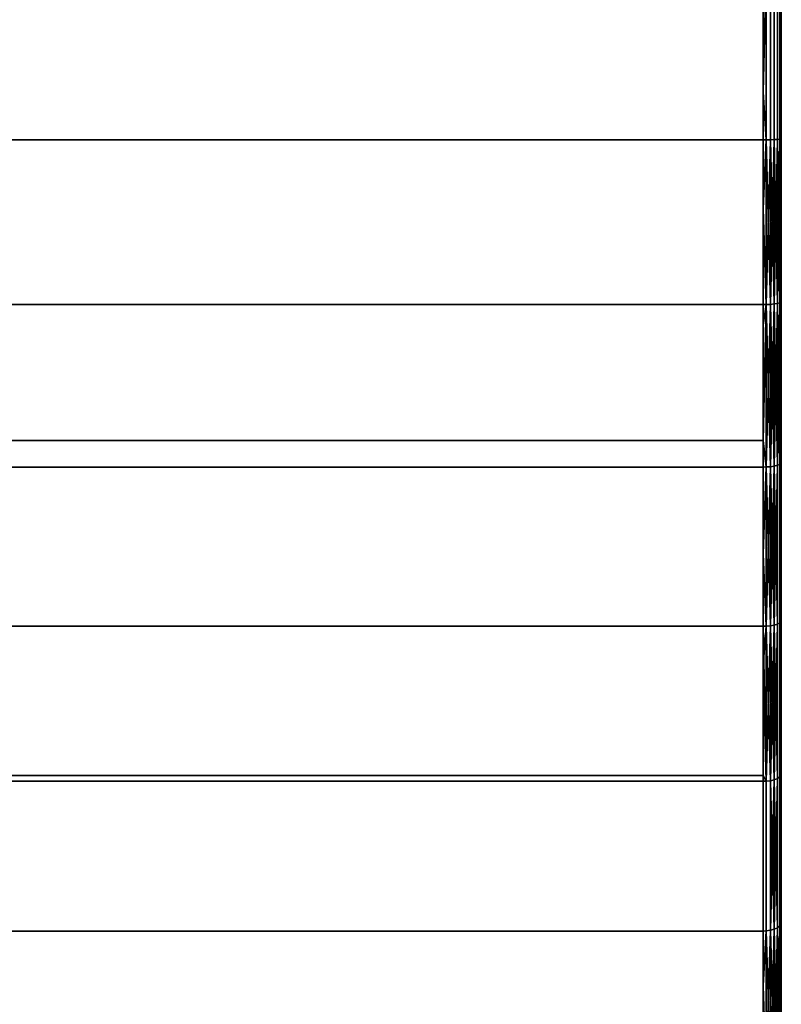
# Model space of a CAD drawing. Extents: x -0.051 to 0.051, y -0.862 to 0.008.
# Drawn here: x 0.034 to 0.042, y -0.064 to -0.054 of the extents above; entities that cross this region are included whole.
import ezdxf

# ---------------------------------------------------------------- set-up
doc = ezdxf.new("R2010")
doc.units = 0
doc.layers.add('L8_DREHEINHEIT_FARBE5', color=7, linetype='CONTINUOUS')

msp = doc.modelspace()

# ---------------------------------------------------------------- linework, layer by layer
at = {"layer": 'L8_DREHEINHEIT_FARBE5', "color": 253}
for points, invisible_edges in [([(-0.0418, -0.054384, 0.131552), (0.0418, -0.05491, 0.131573), (-0.0418, -0.0531, 0.1315), (-0.0418, -0.054384, 0.131552)], 11), ([(-0.0418, -0.0531, 0.1315), (0.0418, -0.05491, 0.131573), (0.0418, -0.0531, 0.1315), (-0.0418, -0.0531, 0.1315)], 11), ([(-0.0418, -0.0531, 0.1765), (0.0418, -0.05491, 0.176427), (-0.0418, -0.05491, 0.176427), (-0.0418, -0.0531, 0.1765)], 9), ([(0.0418, -0.05491, 0.176427), (-0.0418, -0.0531, 0.1765), (0.0418, -0.0531, 0.1765), (0.0418, -0.05491, 0.176427)], 9), ([(0.0418, -0.0531, 0.1315), (0.0418, -0.05491, 0.131573), (0.0418, -0.054384, 0.131552), (0.0418, -0.0531, 0.1315)], 9), ([(0.0418, -0.0531, 0.1765), (0.041834, -0.05491, 0.176424), (0.0418, -0.05491, 0.176427), (0.0418, -0.0531, 0.1765)], 9), ([(0.041834, -0.05491, 0.176424), (0.0418, -0.0531, 0.1765), (0.041834, -0.0531, 0.176497), (0.041834, -0.05491, 0.176424)], 9), ([(0.041834, -0.0531, 0.131503), (0.0418, -0.054384, 0.131552), (0.041834, -0.05491, 0.131576), (0.041834, -0.0531, 0.131503)], 8), ([(0.041834, -0.0531, 0.131503), (0.0418, -0.0531, 0.1315), (0.0418, -0.054384, 0.131552), (0.041834, -0.0531, 0.131503)], 8), ([(0.041834, -0.0531, 0.176497), (0.041881, -0.054909, 0.17641), (0.041834, -0.05491, 0.176424), (0.041834, -0.0531, 0.176497)], 9), ([(0.041881, -0.054909, 0.17641), (0.041834, -0.0531, 0.176497), (0.041881, -0.0531, 0.176483), (0.041881, -0.054909, 0.17641)], 9), ([(0.041881, -0.054909, 0.13159), (0.041834, -0.0531, 0.131503), (0.041834, -0.05491, 0.131576), (0.041881, -0.054909, 0.13159)], 9), ([(0.041834, -0.0531, 0.131503), (0.041881, -0.054909, 0.13159), (0.041881, -0.0531, 0.131517), (0.041834, -0.0531, 0.131503)], 9), ([(0.041881, -0.0531, 0.176483), (0.041923, -0.054907, 0.176385), (0.041881, -0.054909, 0.17641), (0.041881, -0.0531, 0.176483)], 9), ([(0.041923, -0.054907, 0.176385), (0.041881, -0.0531, 0.176483), (0.041923, -0.0531, 0.176458), (0.041923, -0.054907, 0.176385)], 9), ([(0.041923, -0.054907, 0.131615), (0.041881, -0.0531, 0.131517), (0.041881, -0.054909, 0.13159), (0.041923, -0.054907, 0.131615)], 9), ([(0.041881, -0.0531, 0.131517), (0.041923, -0.054907, 0.131615), (0.041923, -0.0531, 0.131542), (0.041881, -0.0531, 0.131517)], 9), ([(0.041923, -0.0531, 0.176458), (0.041958, -0.054904, 0.17635), (0.041923, -0.054907, 0.176385), (0.041923, -0.0531, 0.176458)], 9), ([(0.041958, -0.054904, 0.17635), (0.041923, -0.0531, 0.176458), (0.041958, -0.0531, 0.176423), (0.041958, -0.054904, 0.17635)], 9), ([(0.041958, -0.054904, 0.13165), (0.041923, -0.0531, 0.131542), (0.041923, -0.054907, 0.131615), (0.041958, -0.054904, 0.13165)], 9), ([(0.041923, -0.0531, 0.131542), (0.041958, -0.054904, 0.13165), (0.041958, -0.0531, 0.131577), (0.041923, -0.0531, 0.131542)], 9), ([(0.041958, -0.0531, 0.176423), (0.041983, -0.054901, 0.176308), (0.041958, -0.054904, 0.17635), (0.041958, -0.0531, 0.176423)], 9), ([(0.041983, -0.054901, 0.176308), (0.041958, -0.0531, 0.176423), (0.041983, -0.0531, 0.176381), (0.041983, -0.054901, 0.176308)], 9), ([(0.041983, -0.054901, 0.131692), (0.041958, -0.0531, 0.131577), (0.041958, -0.054904, 0.13165), (0.041983, -0.054901, 0.131692)], 9), ([(0.041958, -0.0531, 0.131577), (0.041983, -0.054901, 0.131692), (0.041983, -0.0531, 0.131619), (0.041958, -0.0531, 0.131577)], 9), ([(0.041997, -0.0531, 0.176333), (0.041983, -0.054901, 0.176308), (0.041983, -0.0531, 0.176381), (0.041997, -0.0531, 0.176333)], 8), ([(0.041997, -0.0531, 0.176333), (0.041997, -0.054897, 0.176261), (0.041983, -0.054901, 0.176308), (0.041997, -0.0531, 0.176333)], 8), ([(0.041997, -0.054897, 0.131739), (0.041983, -0.0531, 0.131619), (0.041983, -0.054901, 0.131692), (0.041997, -0.054897, 0.131739)], 9), ([(0.041983, -0.0531, 0.131619), (0.041997, -0.054897, 0.131739), (0.041997, -0.0531, 0.131666), (0.041983, -0.0531, 0.131619)], 9), ([(0.041997, -0.0531, 0.176333), (0.042, -0.054894, 0.176228), (0.041997, -0.054897, 0.176261), (0.041997, -0.0531, 0.176333)], 9), ([(0.042, -0.054894, 0.176228), (0.041997, -0.0531, 0.176333), (0.042, -0.0531, 0.1763), (0.042, -0.054894, 0.176228)], 9), ([(0.042, -0.0531, 0.1317), (0.041997, -0.054897, 0.131739), (0.042, -0.054894, 0.131772), (0.042, -0.0531, 0.1317)], 8), ([(0.041997, -0.0531, 0.131666), (0.041997, -0.054897, 0.131739), (0.042, -0.0531, 0.1317), (0.041997, -0.0531, 0.131666)], 8), ([(0.0418, -0.05491, 0.131573), (-0.0418, -0.054384, 0.131552), (-0.0418, -0.05491, 0.131573), (0.0418, -0.05491, 0.131573)], 9), ([(0.041834, -0.05491, 0.131576), (0.0418, -0.054384, 0.131552), (0.0418, -0.05491, 0.131573), (0.041834, -0.05491, 0.131576)], 8), ([(0.0418, -0.056709, 0.176209), (-0.0418, -0.055663, 0.176336), (-0.0418, -0.05491, 0.176427), (0.0418, -0.056709, 0.176209)], 13), ([(0.0418, -0.056709, 0.176209), (-0.0418, -0.05491, 0.176427), (0.0418, -0.05491, 0.176427), (0.0418, -0.056709, 0.176209)], 13), ([(0.0418, -0.056709, 0.131791), (-0.0418, -0.05491, 0.131573), (-0.0418, -0.056709, 0.131791), (0.0418, -0.056709, 0.131791)], 9), ([(-0.0418, -0.05491, 0.131573), (0.0418, -0.056709, 0.131791), (0.0418, -0.05491, 0.131573), (-0.0418, -0.05491, 0.131573)], 9), ([(0.0418, -0.056709, 0.176209), (0.0418, -0.05491, 0.176427), (0.0418, -0.055663, 0.176336), (0.0418, -0.056709, 0.176209)], 9), ([(0.041834, -0.05491, 0.176424), (0.041834, -0.056709, 0.176206), (0.0418, -0.055663, 0.176336), (0.041834, -0.05491, 0.176424)], 8), ([(0.041834, -0.05491, 0.176424), (0.0418, -0.055663, 0.176336), (0.0418, -0.05491, 0.176427), (0.041834, -0.05491, 0.176424)], 8), ([(0.041834, -0.056709, 0.131794), (0.0418, -0.05491, 0.131573), (0.0418, -0.056709, 0.131791), (0.041834, -0.056709, 0.131794)], 9), ([(0.0418, -0.05491, 0.131573), (0.041834, -0.056709, 0.131794), (0.041834, -0.05491, 0.131576), (0.0418, -0.05491, 0.131573)], 9), ([(0.041881, -0.054909, 0.17641), (0.041834, -0.056709, 0.176206), (0.041834, -0.05491, 0.176424), (0.041881, -0.054909, 0.17641)], 8), ([(0.041881, -0.054909, 0.17641), (0.041881, -0.056707, 0.176192), (0.041834, -0.056709, 0.176206), (0.041881, -0.054909, 0.17641)], 8), ([(0.041881, -0.054909, 0.13159), (0.041834, -0.05491, 0.131576), (0.041881, -0.056707, 0.131808), (0.041881, -0.054909, 0.13159)], 8), ([(0.041881, -0.056707, 0.131808), (0.041834, -0.05491, 0.131576), (0.041834, -0.056709, 0.131794), (0.041881, -0.056707, 0.131808)], 8), ([(0.041923, -0.054907, 0.176385), (0.041881, -0.056707, 0.176192), (0.041881, -0.054909, 0.17641), (0.041923, -0.054907, 0.176385)], 8), ([(0.041923, -0.054907, 0.176385), (0.041923, -0.056702, 0.176167), (0.041881, -0.056707, 0.176192), (0.041923, -0.054907, 0.176385)], 8), ([(0.041923, -0.054907, 0.131615), (0.041881, -0.054909, 0.13159), (0.041923, -0.056702, 0.131833), (0.041923, -0.054907, 0.131615)], 8), ([(0.041923, -0.056702, 0.131833), (0.041881, -0.054909, 0.13159), (0.041881, -0.056707, 0.131808), (0.041923, -0.056702, 0.131833)], 8), ([(0.041958, -0.054904, 0.17635), (0.041923, -0.056702, 0.176167), (0.041923, -0.054907, 0.176385), (0.041958, -0.054904, 0.17635)], 8), ([(0.041958, -0.054904, 0.17635), (0.041958, -0.056697, 0.176133), (0.041923, -0.056702, 0.176167), (0.041958, -0.054904, 0.17635)], 8), ([(0.041958, -0.054904, 0.13165), (0.041923, -0.054907, 0.131615), (0.041958, -0.056697, 0.131867), (0.041958, -0.054904, 0.13165)], 8), ([(0.041958, -0.056697, 0.131867), (0.041923, -0.054907, 0.131615), (0.041923, -0.056702, 0.131833), (0.041958, -0.056697, 0.131867)], 8), ([(0.041983, -0.054901, 0.176308), (0.041958, -0.056697, 0.176133), (0.041958, -0.054904, 0.17635), (0.041983, -0.054901, 0.176308)], 8), ([(0.041983, -0.054901, 0.176308), (0.041983, -0.05669, 0.176091), (0.041958, -0.056697, 0.176133), (0.041983, -0.054901, 0.176308)], 8), ([(0.041983, -0.054901, 0.131692), (0.041958, -0.054904, 0.13165), (0.041983, -0.05669, 0.131909), (0.041983, -0.054901, 0.131692)], 8), ([(0.041958, -0.054904, 0.13165), (0.041958, -0.056697, 0.131867), (0.041983, -0.05669, 0.131909), (0.041958, -0.054904, 0.13165)], 8), ([(0.041997, -0.054897, 0.176261), (0.041983, -0.05669, 0.176091), (0.041983, -0.054901, 0.176308), (0.041997, -0.054897, 0.176261)], 8), ([(0.041997, -0.054897, 0.176261), (0.041997, -0.056683, 0.176044), (0.041983, -0.05669, 0.176091), (0.041997, -0.054897, 0.176261)], 8), ([(0.041997, -0.054897, 0.131739), (0.041983, -0.054901, 0.131692), (0.041997, -0.056683, 0.131956), (0.041997, -0.054897, 0.131739)], 8), ([(0.041983, -0.054901, 0.131692), (0.041983, -0.05669, 0.131909), (0.041997, -0.056683, 0.131956), (0.041983, -0.054901, 0.131692)], 8), ([(0.042, -0.056677, 0.176011), (0.041997, -0.054897, 0.176261), (0.042, -0.054894, 0.176228), (0.042, -0.056677, 0.176011)], 9), ([(0.041997, -0.054897, 0.131739), (0.042, -0.056677, 0.131989), (0.042, -0.054894, 0.131772), (0.041997, -0.054897, 0.131739)], 9), ([(0.041997, -0.054897, 0.176261), (0.042, -0.056677, 0.176011), (0.041997, -0.056683, 0.176044), (0.041997, -0.054897, 0.176261)], 9), ([(0.042, -0.056677, 0.131989), (0.041997, -0.054897, 0.131739), (0.041997, -0.056683, 0.131956), (0.042, -0.056677, 0.131989)], 9), ([(-0.0418, -0.055663, 0.176336), (0.0418, -0.056709, 0.176209), (-0.0418, -0.056709, 0.176209), (-0.0418, -0.055663, 0.176336)], 9), ([(0.041834, -0.056709, 0.176206), (0.0418, -0.056709, 0.176209), (0.0418, -0.055663, 0.176336), (0.041834, -0.056709, 0.176206)], 8), ([(-0.0418, -0.056935, 0.131837), (0.0418, -0.058485, 0.132154), (-0.0418, -0.056709, 0.131791), (-0.0418, -0.056935, 0.131837)], 11), ([(-0.0418, -0.056709, 0.131791), (0.0418, -0.058485, 0.132154), (0.0418, -0.056935, 0.131837), (-0.0418, -0.056709, 0.131791)], 13), ([(-0.0418, -0.056709, 0.131791), (0.0418, -0.056935, 0.131837), (0.0418, -0.056709, 0.131791), (-0.0418, -0.056709, 0.131791)], 9), ([(-0.0418, -0.056709, 0.176209), (0.0418, -0.058194, 0.175905), (-0.0418, -0.058194, 0.175905), (-0.0418, -0.056709, 0.176209)], 9), ([(0.0418, -0.058194, 0.175905), (-0.0418, -0.056709, 0.176209), (0.0418, -0.056709, 0.176209), (0.0418, -0.058194, 0.175905)], 9), ([(0.041834, -0.056709, 0.176206), (0.041834, -0.058484, 0.175843), (0.0418, -0.058194, 0.175905), (0.041834, -0.056709, 0.176206)], 8), ([(0.041834, -0.056709, 0.176206), (0.0418, -0.058194, 0.175905), (0.0418, -0.056709, 0.176209), (0.041834, -0.056709, 0.176206)], 8), ([(0.041834, -0.056709, 0.131794), (0.0418, -0.056709, 0.131791), (0.0418, -0.056935, 0.131837), (0.041834, -0.056709, 0.131794)], 8), ([(0.0418, -0.056935, 0.131837), (0.041834, -0.058484, 0.132157), (0.041834, -0.056709, 0.131794), (0.0418, -0.056935, 0.131837)], 9), ([(0.041881, -0.056707, 0.176192), (0.041834, -0.058484, 0.175843), (0.041834, -0.056709, 0.176206), (0.041881, -0.056707, 0.176192)], 8), ([(0.041881, -0.056707, 0.176192), (0.041881, -0.058481, 0.17583), (0.041834, -0.058484, 0.175843), (0.041881, -0.056707, 0.176192)], 8), ([(0.041881, -0.056707, 0.131808), (0.041834, -0.056709, 0.131794), (0.041881, -0.058481, 0.13217), (0.041881, -0.056707, 0.131808)], 8), ([(0.041881, -0.058481, 0.13217), (0.041834, -0.056709, 0.131794), (0.041834, -0.058484, 0.132157), (0.041881, -0.058481, 0.13217)], 8), ([(0.041923, -0.056702, 0.176167), (0.041881, -0.058481, 0.17583), (0.041881, -0.056707, 0.176192), (0.041923, -0.056702, 0.176167)], 8), ([(0.041923, -0.056702, 0.176167), (0.041923, -0.058474, 0.175805), (0.041881, -0.058481, 0.17583), (0.041923, -0.056702, 0.176167)], 8), ([(0.041923, -0.056702, 0.131833), (0.041881, -0.056707, 0.131808), (0.041923, -0.058474, 0.132195), (0.041923, -0.056702, 0.131833)], 8), ([(0.041923, -0.058474, 0.132195), (0.041881, -0.056707, 0.131808), (0.041881, -0.058481, 0.13217), (0.041923, -0.058474, 0.132195)], 8), ([(0.041958, -0.056697, 0.176133), (0.041923, -0.058474, 0.175805), (0.041923, -0.056702, 0.176167), (0.041958, -0.056697, 0.176133)], 8), ([(0.041958, -0.056697, 0.176133), (0.041958, -0.058466, 0.175771), (0.041923, -0.058474, 0.175805), (0.041958, -0.056697, 0.176133)], 8), ([(0.041958, -0.056697, 0.131867), (0.041923, -0.056702, 0.131833), (0.041958, -0.058466, 0.132229), (0.041958, -0.056697, 0.131867)], 8), ([(0.041923, -0.056702, 0.131833), (0.041923, -0.058474, 0.132195), (0.041958, -0.058466, 0.132229), (0.041923, -0.056702, 0.131833)], 8), ([(0.041983, -0.05669, 0.176091), (0.041958, -0.058466, 0.175771), (0.041958, -0.056697, 0.176133), (0.041983, -0.05669, 0.176091)], 8), ([(0.041983, -0.05669, 0.176091), (0.041983, -0.058456, 0.17573), (0.041958, -0.058466, 0.175771), (0.041983, -0.05669, 0.176091)], 8), ([(0.041983, -0.05669, 0.131909), (0.041958, -0.056697, 0.131867), (0.041983, -0.058456, 0.13227), (0.041983, -0.05669, 0.131909)], 8), ([(0.041958, -0.056697, 0.131867), (0.041958, -0.058466, 0.132229), (0.041983, -0.058456, 0.13227), (0.041958, -0.056697, 0.131867)], 8), ([(0.041997, -0.056683, 0.176044), (0.041983, -0.058456, 0.17573), (0.041983, -0.05669, 0.176091), (0.041997, -0.056683, 0.176044)], 8), ([(0.041997, -0.056683, 0.176044), (0.041997, -0.058445, 0.175685), (0.041983, -0.058456, 0.17573), (0.041997, -0.056683, 0.176044)], 8), ([(0.041997, -0.056683, 0.131956), (0.041983, -0.05669, 0.131909), (0.041997, -0.058445, 0.132315), (0.041997, -0.056683, 0.131956)], 8), ([(0.041983, -0.05669, 0.131909), (0.041983, -0.058456, 0.13227), (0.041997, -0.058445, 0.132315), (0.041983, -0.05669, 0.131909)], 8), ([(0.042, -0.058437, 0.175652), (0.041997, -0.056683, 0.176044), (0.042, -0.056677, 0.176011), (0.042, -0.058437, 0.175652)], 9), ([(0.041997, -0.056683, 0.131956), (0.042, -0.058437, 0.132348), (0.042, -0.056677, 0.131989), (0.041997, -0.056683, 0.131956)], 9), ([(0.041997, -0.056683, 0.176044), (0.042, -0.058437, 0.175652), (0.041997, -0.058445, 0.175685), (0.041997, -0.056683, 0.176044)], 9), ([(0.042, -0.058437, 0.132348), (0.041997, -0.056683, 0.131956), (0.041997, -0.058445, 0.132315), (0.042, -0.058437, 0.132348)], 9), ([(0.0418, -0.058485, 0.132154), (-0.0418, -0.056935, 0.131837), (-0.0418, -0.058485, 0.132154), (0.0418, -0.058485, 0.132154)], 9), ([(0.041834, -0.058484, 0.132157), (0.0418, -0.056935, 0.131837), (0.0418, -0.058485, 0.132154), (0.041834, -0.058484, 0.132157)], 9), ([(-0.0418, -0.058194, 0.175905), (0.0418, -0.058485, 0.175846), (-0.0418, -0.058485, 0.175846), (-0.0418, -0.058194, 0.175905)], 9), ([(0.0418, -0.058485, 0.175846), (-0.0418, -0.058194, 0.175905), (0.0418, -0.058194, 0.175905), (0.0418, -0.058485, 0.175846)], 9), ([(0.041834, -0.058484, 0.175843), (0.0418, -0.058485, 0.175846), (0.0418, -0.058194, 0.175905), (0.041834, -0.058484, 0.175843)], 8), ([(-0.0418, -0.059434, 0.132429), (0.0418, -0.058485, 0.132154), (-0.0418, -0.058485, 0.132154), (-0.0418, -0.059434, 0.132429)], 9), ([(0.0418, -0.058485, 0.132154), (-0.0418, -0.059434, 0.132429), (-0.0418, -0.060225, 0.132658), (0.0418, -0.058485, 0.132154)], 13), ([(0.0418, -0.058485, 0.132154), (-0.0418, -0.060225, 0.132658), (0.0418, -0.060225, 0.132658), (0.0418, -0.058485, 0.132154)], 13), ([(-0.0418, -0.058485, 0.175846), (0.0418, -0.060225, 0.175342), (-0.0418, -0.060225, 0.175342), (-0.0418, -0.058485, 0.175846)], 9), ([(0.0418, -0.060225, 0.175342), (-0.0418, -0.058485, 0.175846), (0.0418, -0.058485, 0.175846), (0.0418, -0.060225, 0.175342)], 9), ([(0.041834, -0.060224, 0.175339), (0.0418, -0.058485, 0.175846), (0.041834, -0.058484, 0.175843), (0.041834, -0.060224, 0.175339)], 9), ([(0.041834, -0.060224, 0.132661), (0.041834, -0.058484, 0.132157), (0.0418, -0.059434, 0.132429), (0.041834, -0.060224, 0.132661)], 8), ([(0.041834, -0.058484, 0.132157), (0.0418, -0.058485, 0.132154), (0.0418, -0.059434, 0.132429), (0.041834, -0.058484, 0.132157)], 8), ([(0.0418, -0.058485, 0.132154), (0.0418, -0.060225, 0.132658), (0.0418, -0.059434, 0.132429), (0.0418, -0.058485, 0.132154)], 9), ([(0.0418, -0.058485, 0.175846), (0.041834, -0.060224, 0.175339), (0.0418, -0.060225, 0.175342), (0.0418, -0.058485, 0.175846)], 9), ([(0.041881, -0.058481, 0.17583), (0.041834, -0.060224, 0.175339), (0.041834, -0.058484, 0.175843), (0.041881, -0.058481, 0.17583)], 8), ([(0.041881, -0.058481, 0.17583), (0.041881, -0.06022, 0.175326), (0.041834, -0.060224, 0.175339), (0.041881, -0.058481, 0.17583)], 8), ([(0.041881, -0.06022, 0.132674), (0.041881, -0.058481, 0.13217), (0.041834, -0.058484, 0.132157), (0.041881, -0.06022, 0.132674)], 8), ([(0.041881, -0.06022, 0.132674), (0.041834, -0.058484, 0.132157), (0.041834, -0.060224, 0.132661), (0.041881, -0.06022, 0.132674)], 8), ([(0.041923, -0.058474, 0.175805), (0.041881, -0.06022, 0.175326), (0.041881, -0.058481, 0.17583), (0.041923, -0.058474, 0.175805)], 8), ([(0.041923, -0.058474, 0.175805), (0.041923, -0.060212, 0.175302), (0.041881, -0.06022, 0.175326), (0.041923, -0.058474, 0.175805)], 8), ([(0.041923, -0.060212, 0.132698), (0.041923, -0.058474, 0.132195), (0.041881, -0.058481, 0.13217), (0.041923, -0.060212, 0.132698)], 8), ([(0.041923, -0.060212, 0.132698), (0.041881, -0.058481, 0.13217), (0.041881, -0.06022, 0.132674), (0.041923, -0.060212, 0.132698)], 8), ([(0.041958, -0.058466, 0.175771), (0.041923, -0.060212, 0.175302), (0.041923, -0.058474, 0.175805), (0.041958, -0.058466, 0.175771)], 8), ([(0.041958, -0.058466, 0.175771), (0.041958, -0.060201, 0.175269), (0.041923, -0.060212, 0.175302), (0.041958, -0.058466, 0.175771)], 8), ([(0.041958, -0.058466, 0.132229), (0.041923, -0.058474, 0.132195), (0.041958, -0.060201, 0.132731), (0.041958, -0.058466, 0.132229)], 8), ([(0.041923, -0.058474, 0.132195), (0.041923, -0.060212, 0.132698), (0.041958, -0.060201, 0.132731), (0.041923, -0.058474, 0.132195)], 8), ([(0.041983, -0.060187, 0.175229), (0.041958, -0.058466, 0.175771), (0.041983, -0.058456, 0.17573), (0.041983, -0.060187, 0.175229)], 9), ([(0.041958, -0.058466, 0.132229), (0.041983, -0.060187, 0.132771), (0.041983, -0.058456, 0.13227), (0.041958, -0.058466, 0.132229)], 9), ([(0.041958, -0.058466, 0.175771), (0.041983, -0.060187, 0.175229), (0.041958, -0.060201, 0.175269), (0.041958, -0.058466, 0.175771)], 9), ([(0.041983, -0.060187, 0.132771), (0.041958, -0.058466, 0.132229), (0.041958, -0.060201, 0.132731), (0.041983, -0.060187, 0.132771)], 9), ([(0.041997, -0.058445, 0.175685), (0.041983, -0.060187, 0.175229), (0.041983, -0.058456, 0.17573), (0.041997, -0.058445, 0.175685)], 8), ([(0.041997, -0.058445, 0.175685), (0.041997, -0.060172, 0.175184), (0.041983, -0.060187, 0.175229), (0.041997, -0.058445, 0.175685)], 8), ([(0.041997, -0.058445, 0.132315), (0.041983, -0.058456, 0.13227), (0.041997, -0.060172, 0.132816), (0.041997, -0.058445, 0.132315)], 8), ([(0.041983, -0.058456, 0.13227), (0.041983, -0.060187, 0.132771), (0.041997, -0.060172, 0.132816), (0.041983, -0.058456, 0.13227)], 8), ([(0.042, -0.060162, 0.175152), (0.041997, -0.058445, 0.175685), (0.042, -0.058437, 0.175652), (0.042, -0.060162, 0.175152)], 9), ([(0.041997, -0.058445, 0.132315), (0.042, -0.060162, 0.132848), (0.042, -0.058437, 0.132348), (0.041997, -0.058445, 0.132315)], 9), ([(0.041997, -0.058445, 0.175685), (0.042, -0.060162, 0.175152), (0.041997, -0.060172, 0.175184), (0.041997, -0.058445, 0.175685)], 9), ([(0.042, -0.060162, 0.132848), (0.041997, -0.058445, 0.132315), (0.041997, -0.060172, 0.132816), (0.042, -0.060162, 0.132848)], 9), ([(0.041834, -0.060224, 0.132661), (0.0418, -0.059434, 0.132429), (0.0418, -0.060225, 0.132658), (0.041834, -0.060224, 0.132661)], 8), ([(0.0418, -0.061919, 0.1747), (-0.0418, -0.060656, 0.175179), (-0.0418, -0.060225, 0.175342), (0.0418, -0.061919, 0.1747)], 13), ([(0.0418, -0.061919, 0.1747), (-0.0418, -0.060225, 0.175342), (0.0418, -0.060225, 0.175342), (0.0418, -0.061919, 0.1747)], 13), ([(-0.0418, -0.061858, 0.133277), (0.0418, -0.060225, 0.132658), (-0.0418, -0.060225, 0.132658), (-0.0418, -0.061858, 0.133277)], 9), ([(0.0418, -0.060225, 0.132658), (-0.0418, -0.061858, 0.133277), (0.0418, -0.061858, 0.133277), (0.0418, -0.060225, 0.132658)], 9), ([(0.041834, -0.060224, 0.175339), (0.041834, -0.061918, 0.174697), (0.0418, -0.060656, 0.175179), (0.041834, -0.060224, 0.175339)], 8), ([(0.041834, -0.060224, 0.175339), (0.0418, -0.060656, 0.175179), (0.0418, -0.060225, 0.175342), (0.041834, -0.060224, 0.175339)], 8), ([(0.041834, -0.061918, 0.133303), (0.041834, -0.060224, 0.132661), (0.0418, -0.060225, 0.132658), (0.041834, -0.061918, 0.133303)], 8), ([(0.0418, -0.061919, 0.1747), (0.0418, -0.060225, 0.175342), (0.0418, -0.060656, 0.175179), (0.0418, -0.061919, 0.1747)], 9), ([(0.041834, -0.061918, 0.133303), (0.0418, -0.060225, 0.132658), (0.0418, -0.061858, 0.133277), (0.041834, -0.061918, 0.133303)], 8), ([(0.041881, -0.06022, 0.175326), (0.041834, -0.061918, 0.174697), (0.041834, -0.060224, 0.175339), (0.041881, -0.06022, 0.175326)], 8), ([(0.041881, -0.06022, 0.175326), (0.041881, -0.061913, 0.174684), (0.041834, -0.061918, 0.174697), (0.041881, -0.06022, 0.175326)], 8), ([(0.041881, -0.061913, 0.133316), (0.041881, -0.06022, 0.132674), (0.041834, -0.060224, 0.132661), (0.041881, -0.061913, 0.133316)], 8), ([(0.041881, -0.061913, 0.133316), (0.041834, -0.060224, 0.132661), (0.041834, -0.061918, 0.133303), (0.041881, -0.061913, 0.133316)], 8), ([(0.041923, -0.060212, 0.175302), (0.041881, -0.061913, 0.174684), (0.041881, -0.06022, 0.175326), (0.041923, -0.060212, 0.175302)], 8), ([(0.041923, -0.060212, 0.175302), (0.041923, -0.061903, 0.174661), (0.041881, -0.061913, 0.174684), (0.041923, -0.060212, 0.175302)], 8), ([(0.041923, -0.061903, 0.133339), (0.041923, -0.060212, 0.132698), (0.041881, -0.06022, 0.132674), (0.041923, -0.061903, 0.133339)], 8), ([(0.041923, -0.061903, 0.133339), (0.041881, -0.06022, 0.132674), (0.041881, -0.061913, 0.133316), (0.041923, -0.061903, 0.133339)], 8), ([(0.041958, -0.060201, 0.175269), (0.041923, -0.061903, 0.174661), (0.041923, -0.060212, 0.175302), (0.041958, -0.060201, 0.175269)], 8), ([(0.041958, -0.060201, 0.175269), (0.041958, -0.061889, 0.174629), (0.041923, -0.061903, 0.174661), (0.041958, -0.060201, 0.175269)], 8), ([(0.041958, -0.060201, 0.132731), (0.041923, -0.060212, 0.132698), (0.041958, -0.061889, 0.133371), (0.041958, -0.060201, 0.132731)], 8), ([(0.041923, -0.060212, 0.132698), (0.041923, -0.061903, 0.133339), (0.041958, -0.061889, 0.133371), (0.041923, -0.060212, 0.132698)], 8), ([(0.041983, -0.061872, 0.17459), (0.041958, -0.060201, 0.175269), (0.041983, -0.060187, 0.175229), (0.041983, -0.061872, 0.17459)], 9), ([(0.041958, -0.060201, 0.132731), (0.041983, -0.061872, 0.13341), (0.041983, -0.060187, 0.132771), (0.041958, -0.060201, 0.132731)], 9), ([(0.041958, -0.060201, 0.175269), (0.041983, -0.061872, 0.17459), (0.041958, -0.061889, 0.174629), (0.041958, -0.060201, 0.175269)], 9), ([(0.041983, -0.061872, 0.13341), (0.041958, -0.060201, 0.132731), (0.041958, -0.061889, 0.133371), (0.041983, -0.061872, 0.13341)], 9), ([(0.041997, -0.061854, 0.174546), (0.041983, -0.060187, 0.175229), (0.041997, -0.060172, 0.175184), (0.041997, -0.061854, 0.174546)], 9), ([(0.041983, -0.060187, 0.132771), (0.041997, -0.061854, 0.133454), (0.041997, -0.060172, 0.132816), (0.041983, -0.060187, 0.132771)], 9), ([(0.041983, -0.060187, 0.175229), (0.041997, -0.061854, 0.174546), (0.041983, -0.061872, 0.17459), (0.041983, -0.060187, 0.175229)], 9), ([(0.041997, -0.061854, 0.133454), (0.041983, -0.060187, 0.132771), (0.041983, -0.061872, 0.13341), (0.041997, -0.061854, 0.133454)], 9), ([(0.042, -0.060162, 0.175152), (0.042, -0.061841, 0.174516), (0.041997, -0.060172, 0.175184), (0.042, -0.060162, 0.175152)], 8), ([(0.042, -0.060162, 0.132848), (0.041997, -0.061854, 0.133454), (0.042, -0.061841, 0.133484), (0.042, -0.060162, 0.132848)], 8), ([(0.042, -0.060162, 0.132848), (0.041997, -0.060172, 0.132816), (0.041997, -0.061854, 0.133454), (0.042, -0.060162, 0.132848)], 8), ([(0.041997, -0.060172, 0.175184), (0.042, -0.061841, 0.174516), (0.041997, -0.061854, 0.174546), (0.041997, -0.060172, 0.175184)], 8), ([(-0.0418, -0.060656, 0.175179), (0.0418, -0.061919, 0.1747), (-0.0418, -0.061919, 0.1747), (-0.0418, -0.060656, 0.175179)], 9), ([(0.041834, -0.061918, 0.174697), (0.0418, -0.061919, 0.1747), (0.0418, -0.060656, 0.175179), (0.041834, -0.061918, 0.174697)], 8), ([(-0.0418, -0.061919, 0.1333), (0.0418, -0.061858, 0.133277), (-0.0418, -0.061858, 0.133277), (-0.0418, -0.061919, 0.1333)], 9), ([(0.0418, -0.061858, 0.133277), (-0.0418, -0.061919, 0.1333), (0.0418, -0.061919, 0.1333), (0.0418, -0.061858, 0.133277)], 9), ([(0.041834, -0.061918, 0.133303), (0.0418, -0.061858, 0.133277), (0.0418, -0.061919, 0.1333), (0.041834, -0.061918, 0.133303)], 8), ([(0.041983, -0.063501, 0.173817), (0.041958, -0.061889, 0.174629), (0.041983, -0.061872, 0.17459), (0.041983, -0.063501, 0.173817)], 9), ([(0.041958, -0.061889, 0.133371), (0.041983, -0.063501, 0.134183), (0.041983, -0.061872, 0.13341), (0.041958, -0.061889, 0.133371)], 9), ([(0.041997, -0.063479, 0.173775), (0.041983, -0.061872, 0.17459), (0.041997, -0.061854, 0.174546), (0.041997, -0.063479, 0.173775)], 9), ([(0.041983, -0.061872, 0.13341), (0.041997, -0.063479, 0.134225), (0.041997, -0.061854, 0.133454), (0.041983, -0.061872, 0.13341)], 9), ([(0.041983, -0.061872, 0.17459), (0.041997, -0.063479, 0.173775), (0.041983, -0.063501, 0.173817), (0.041983, -0.061872, 0.17459)], 9), ([(0.041997, -0.063479, 0.134225), (0.041983, -0.061872, 0.13341), (0.041983, -0.063501, 0.134183), (0.041997, -0.063479, 0.134225)], 9), ([(0.042, -0.063463, 0.173746), (0.041997, -0.061854, 0.174546), (0.042, -0.061841, 0.174516), (0.042, -0.063463, 0.173746)], 9), ([(0.041997, -0.061854, 0.133454), (0.042, -0.063463, 0.134254), (0.042, -0.061841, 0.133484), (0.041997, -0.061854, 0.133454)], 9), ([(0.041997, -0.061854, 0.174546), (0.042, -0.063463, 0.173746), (0.041997, -0.063479, 0.173775), (0.041997, -0.061854, 0.174546)], 9), ([(0.042, -0.063463, 0.134254), (0.041997, -0.061854, 0.133454), (0.041997, -0.063479, 0.134225), (0.042, -0.063463, 0.134254)], 9), ([(0.0418, -0.063556, 0.173923), (-0.0418, -0.063021, 0.174177), (-0.0418, -0.061919, 0.1747), (0.0418, -0.063556, 0.173923)], 13), ([(0.0418, -0.063556, 0.173923), (-0.0418, -0.061919, 0.1747), (0.0418, -0.061919, 0.1747), (0.0418, -0.063556, 0.173923)], 13), ([(-0.0418, -0.063556, 0.134077), (0.0418, -0.061919, 0.1333), (-0.0418, -0.061919, 0.1333), (-0.0418, -0.063556, 0.134077)], 9), ([(0.0418, -0.061919, 0.1333), (-0.0418, -0.063556, 0.134077), (0.0418, -0.063556, 0.134077), (0.0418, -0.061919, 0.1333)], 9), ([(0.041834, -0.063555, 0.17392), (0.0418, -0.061919, 0.1747), (0.041834, -0.061918, 0.174697), (0.041834, -0.063555, 0.17392)], 9), ([(0.0418, -0.063556, 0.134077), (0.041834, -0.061918, 0.133303), (0.0418, -0.061919, 0.1333), (0.0418, -0.063556, 0.134077)], 9), ([(0.041834, -0.061918, 0.133303), (0.0418, -0.063556, 0.134077), (0.041834, -0.063555, 0.13408), (0.041834, -0.061918, 0.133303)], 9), ([(0.041834, -0.063555, 0.17392), (0.0418, -0.063021, 0.174177), (0.0418, -0.061919, 0.1747), (0.041834, -0.063555, 0.17392)], 13), ([(0.0418, -0.063556, 0.173923), (0.0418, -0.061919, 0.1747), (0.0418, -0.063021, 0.174177), (0.0418, -0.063556, 0.173923)], 9), ([(0.041881, -0.063548, 0.173908), (0.041834, -0.061918, 0.174697), (0.041881, -0.061913, 0.174684), (0.041881, -0.063548, 0.173908)], 9), ([(0.041834, -0.063555, 0.13408), (0.041881, -0.061913, 0.133316), (0.041834, -0.061918, 0.133303), (0.041834, -0.063555, 0.13408)], 9), ([(0.041881, -0.061913, 0.133316), (0.041834, -0.063555, 0.13408), (0.041881, -0.063548, 0.134092), (0.041881, -0.061913, 0.133316)], 9), ([(0.041834, -0.061918, 0.174697), (0.041881, -0.063548, 0.173908), (0.041834, -0.063555, 0.17392), (0.041834, -0.061918, 0.174697)], 9), ([(0.041923, -0.061903, 0.174661), (0.041881, -0.063548, 0.173908), (0.041881, -0.061913, 0.174684), (0.041923, -0.061903, 0.174661)], 8), ([(0.041923, -0.061903, 0.174661), (0.041923, -0.063537, 0.173885), (0.041881, -0.063548, 0.173908), (0.041923, -0.061903, 0.174661)], 8), ([(0.041923, -0.063537, 0.134115), (0.041923, -0.061903, 0.133339), (0.041881, -0.061913, 0.133316), (0.041923, -0.063537, 0.134115)], 8), ([(0.041923, -0.063537, 0.134115), (0.041881, -0.061913, 0.133316), (0.041881, -0.063548, 0.134092), (0.041923, -0.063537, 0.134115)], 8), ([(0.041958, -0.061889, 0.174629), (0.041923, -0.063537, 0.173885), (0.041923, -0.061903, 0.174661), (0.041958, -0.061889, 0.174629)], 8), ([(0.041958, -0.061889, 0.174629), (0.041958, -0.06352, 0.173855), (0.041923, -0.063537, 0.173885), (0.041958, -0.061889, 0.174629)], 8), ([(0.041958, -0.061889, 0.133371), (0.041923, -0.061903, 0.133339), (0.041958, -0.06352, 0.134145), (0.041958, -0.061889, 0.133371)], 8), ([(0.041923, -0.061903, 0.133339), (0.041923, -0.063537, 0.134115), (0.041958, -0.06352, 0.134145), (0.041923, -0.061903, 0.133339)], 8), ([(0.041958, -0.061889, 0.174629), (0.041983, -0.063501, 0.173817), (0.041958, -0.06352, 0.173855), (0.041958, -0.061889, 0.174629)], 9), ([(0.041983, -0.063501, 0.134183), (0.041958, -0.061889, 0.133371), (0.041958, -0.06352, 0.134145), (0.041983, -0.063501, 0.134183)], 9), ([(-0.0418, -0.063021, 0.174177), (0.0418, -0.063556, 0.173923), (-0.0418, -0.063556, 0.173923), (-0.0418, -0.063021, 0.174177)], 9), ([(0.0418, -0.063021, 0.174177), (0.041834, -0.063555, 0.17392), (0.0418, -0.063556, 0.173923), (0.0418, -0.063021, 0.174177)], 9), ([(0.041997, -0.065036, 0.172876), (0.041983, -0.063501, 0.173817), (0.041997, -0.063479, 0.173775), (0.041997, -0.065036, 0.172876)], 9), ([(0.041983, -0.063501, 0.134183), (0.041997, -0.065036, 0.135124), (0.041997, -0.063479, 0.134225), (0.041983, -0.063501, 0.134183)], 9), ([(0.042, -0.065019, 0.172848), (0.041997, -0.063479, 0.173775), (0.042, -0.063463, 0.173746), (0.042, -0.065019, 0.172848)], 9), ([(0.041997, -0.063479, 0.134225), (0.042, -0.065019, 0.135152), (0.042, -0.063463, 0.134254), (0.041997, -0.063479, 0.134225)], 9), ([(0.041997, -0.063479, 0.173775), (0.042, -0.065019, 0.172848), (0.041997, -0.065036, 0.172876), (0.041997, -0.063479, 0.173775)], 9), ([(0.042, -0.065019, 0.135152), (0.041997, -0.063479, 0.134225), (0.041997, -0.065036, 0.135124), (0.042, -0.065019, 0.135152)], 9), ([(-0.0418, -0.064155, 0.134423), (0.0418, -0.063556, 0.134077), (-0.0418, -0.063556, 0.134077), (-0.0418, -0.064155, 0.134423)], 9), ([(0.0418, -0.063556, 0.134077), (-0.0418, -0.064155, 0.134423), (-0.0418, -0.065125, 0.134983), (0.0418, -0.063556, 0.134077)], 13), ([(0.0418, -0.063556, 0.134077), (-0.0418, -0.065125, 0.134983), (0.0418, -0.065125, 0.134983), (0.0418, -0.063556, 0.134077)], 13), ([(-0.0418, -0.063556, 0.173923), (0.0418, -0.065125, 0.173017), (-0.0418, -0.065125, 0.173017), (-0.0418, -0.063556, 0.173923)], 9), ([(0.0418, -0.065125, 0.173017), (-0.0418, -0.063556, 0.173923), (0.0418, -0.063556, 0.173923), (0.0418, -0.065125, 0.173017)], 9), ([(0.041834, -0.065124, 0.173014), (0.0418, -0.063556, 0.173923), (0.041834, -0.063555, 0.17392), (0.041834, -0.065124, 0.173014)], 9), ([(0.041834, -0.065124, 0.134986), (0.041834, -0.063555, 0.13408), (0.0418, -0.064155, 0.134423), (0.041834, -0.065124, 0.134986)], 8), ([(0.041834, -0.063555, 0.13408), (0.0418, -0.063556, 0.134077), (0.0418, -0.064155, 0.134423), (0.041834, -0.063555, 0.13408)], 8), ([(0.0418, -0.063556, 0.134077), (0.0418, -0.065125, 0.134983), (0.0418, -0.064155, 0.134423), (0.0418, -0.063556, 0.134077)], 9), ([(0.0418, -0.063556, 0.173923), (0.041834, -0.065124, 0.173014), (0.0418, -0.065125, 0.173017), (0.0418, -0.063556, 0.173923)], 9), ([(0.041881, -0.063548, 0.173908), (0.041834, -0.065124, 0.173014), (0.041834, -0.063555, 0.17392), (0.041881, -0.063548, 0.173908)], 8), ([(0.041881, -0.063548, 0.173908), (0.041881, -0.065116, 0.173002), (0.041834, -0.065124, 0.173014), (0.041881, -0.063548, 0.173908)], 8), ([(0.041881, -0.065116, 0.134998), (0.041881, -0.063548, 0.134092), (0.041834, -0.063555, 0.13408), (0.041881, -0.065116, 0.134998)], 8), ([(0.041881, -0.065116, 0.134998), (0.041834, -0.063555, 0.13408), (0.041834, -0.065124, 0.134986), (0.041881, -0.065116, 0.134998)], 8), ([(0.041923, -0.063537, 0.173885), (0.041881, -0.065116, 0.173002), (0.041881, -0.063548, 0.173908), (0.041923, -0.063537, 0.173885)], 8), ([(0.041923, -0.063537, 0.173885), (0.041923, -0.065103, 0.172981), (0.041881, -0.065116, 0.173002), (0.041923, -0.063537, 0.173885)], 8), ([(0.041923, -0.065103, 0.135019), (0.041923, -0.063537, 0.134115), (0.041881, -0.063548, 0.134092), (0.041923, -0.065103, 0.135019)], 8), ([(0.041923, -0.065103, 0.135019), (0.041881, -0.063548, 0.134092), (0.041881, -0.065116, 0.134998), (0.041923, -0.065103, 0.135019)], 8), ([(0.041958, -0.06352, 0.173855), (0.041923, -0.065103, 0.172981), (0.041923, -0.063537, 0.173885), (0.041958, -0.06352, 0.173855)], 8), ([(0.041958, -0.06352, 0.173855), (0.041958, -0.065084, 0.172952), (0.041923, -0.065103, 0.172981), (0.041958, -0.06352, 0.173855)], 8), ([(0.041958, -0.06352, 0.134145), (0.041923, -0.063537, 0.134115), (0.041958, -0.065084, 0.135048), (0.041958, -0.06352, 0.134145)], 8), ([(0.041923, -0.063537, 0.134115), (0.041923, -0.065103, 0.135019), (0.041958, -0.065084, 0.135048), (0.041923, -0.063537, 0.134115)], 8), ([(0.041983, -0.063501, 0.173817), (0.041958, -0.065084, 0.172952), (0.041958, -0.06352, 0.173855), (0.041983, -0.063501, 0.173817)], 8), ([(0.041983, -0.063501, 0.173817), (0.041983, -0.065062, 0.172916), (0.041958, -0.065084, 0.172952), (0.041983, -0.063501, 0.173817)], 8), ([(0.041983, -0.063501, 0.134183), (0.041958, -0.06352, 0.134145), (0.041983, -0.065062, 0.135084), (0.041983, -0.063501, 0.134183)], 8), ([(0.041958, -0.06352, 0.134145), (0.041958, -0.065084, 0.135048), (0.041983, -0.065062, 0.135084), (0.041958, -0.06352, 0.134145)], 8), ([(0.041983, -0.063501, 0.173817), (0.041997, -0.065036, 0.172876), (0.041983, -0.065062, 0.172916), (0.041983, -0.063501, 0.173817)], 9), ([(0.041997, -0.065036, 0.135124), (0.041983, -0.063501, 0.134183), (0.041983, -0.065062, 0.135084), (0.041997, -0.065036, 0.135124)], 9), ([(0.041834, -0.065124, 0.134986), (0.0418, -0.064155, 0.134423), (0.0418, -0.065125, 0.134983), (0.041834, -0.065124, 0.134986)], 8)]:
    msp.add_3dface(points, dxfattribs=dict(at, invisible_edges=invisible_edges))

doc.saveas('drawing.dxf')
